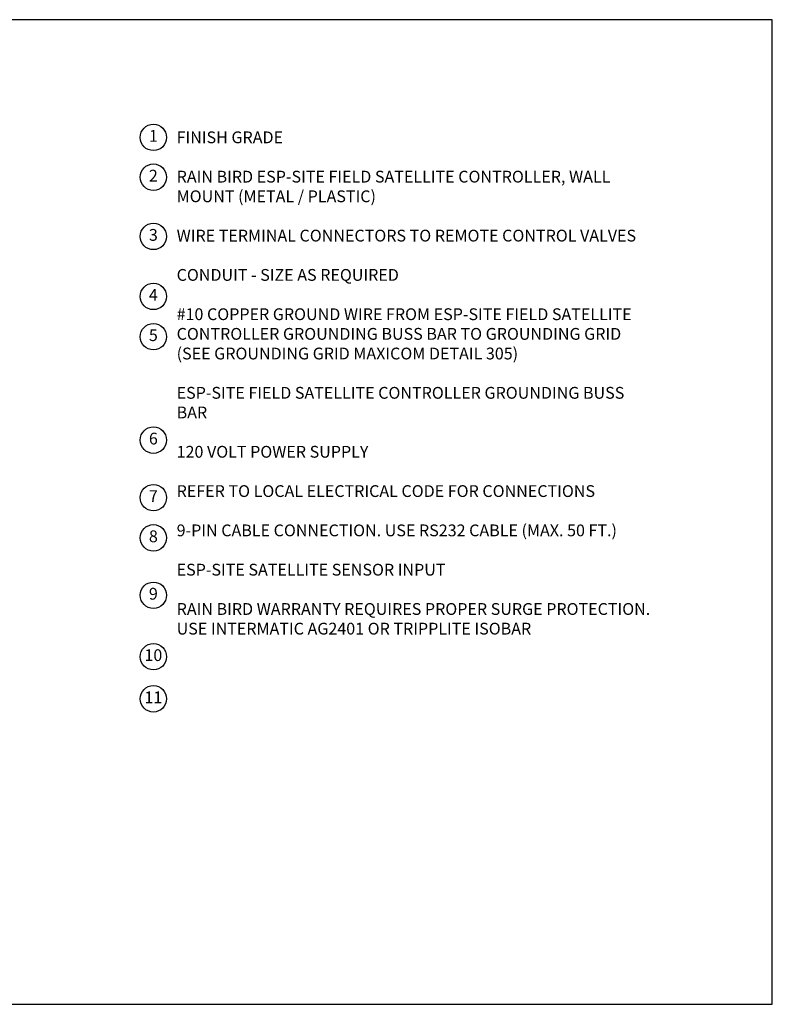
# Model space of a CAD drawing. Extents: x 0 to 16.5, y 0 to 10.4.
# Drawn here: x 8.5 to 16.5, y 0 to 10.4 of the extents above; entities that cross this region are included whole.
import ezdxf
from ezdxf.enums import TextEntityAlignment as Align

# ---------------------------------------------------------------- set-up
doc = ezdxf.new("R2010")
doc.units = 0
doc.header["$LTSCALE"] = 0.5
doc.header["$MEASUREMENT"] = 0
doc.layers.get('0').update_dxf_attribs({"linetype": 'CONTINUOUS'})
doc.layers.add('IMAGE', color=7, linetype='CONTINUOUS')
doc.layers.add('TEXT_BUBBLES', color=7, linetype='CONTINUOUS')
doc.styles.add('L100', font='SIMPLEX', dxfattribs={"height": 0.1})
doc.styles.add('ROMANS', font='ROMANS.SHX')

# ---------------------------------------------------------------- blocks, each defined once
blk = doc.blocks.new('bubble')
blk.add_circle((0, 0), 0.14)
at = {"style": 'ROMANS'}
blk.add_attdef('XX', text='', height=0.125, dxfattribs=at).set_placement((0, 0), align=Align.MIDDLE)

msp = doc.modelspace()

# ---------------------------------------------------------------- linework, layer by layer
at = {"layer": 'IMAGE'}
msp.add_lwpolyline([(0, 0), (16.49, 0), (16.49, 10.44), (0, 10.44)], close=True, dxfattribs=at)

# ---------------------------------------------------------------- block references
at = {"layer": 'TEXT_BUBBLES'}
ref = msp.add_blockref('bubble', (9.924, 9.192), dxfattribs=at)
ref.add_attrib('XX', '1', dxfattribs={"height": 0.125, "style": 'ROMANS'}).set_placement((9.924, 9.192), align=Align.MIDDLE)
ref = msp.add_blockref('bubble', (9.924, 8.77), dxfattribs=at)
ref.add_attrib('XX', '2', dxfattribs={"height": 0.125, "style": 'ROMANS'}).set_placement((9.924, 8.77), align=Align.MIDDLE)
ref = msp.add_blockref('bubble', (9.924, 8.142), dxfattribs=at)
ref.add_attrib('XX', '3', dxfattribs={"height": 0.125, "style": 'ROMANS'}).set_placement((9.924, 8.142), align=Align.MIDDLE)
ref = msp.add_blockref('bubble', (9.924, 7.506), dxfattribs=at)
ref.add_attrib('XX', '4', dxfattribs={"height": 0.125, "style": 'ROMANS'}).set_placement((9.924, 7.506), align=Align.MIDDLE)
ref = msp.add_blockref('bubble', (9.924, 7.079), dxfattribs=at)
ref.add_attrib('XX', '5', dxfattribs={"height": 0.125, "style": 'ROMANS'}).set_placement((9.924, 7.079), align=Align.MIDDLE)
ref = msp.add_blockref('bubble', (9.924, 5.982), dxfattribs=at)
ref.add_attrib('XX', '6', dxfattribs={"height": 0.125, "style": 'ROMANS'}).set_placement((9.924, 5.982), align=Align.MIDDLE)
ref = msp.add_blockref('bubble', (9.924, 5.372), dxfattribs=at)
ref.add_attrib('XX', '7', dxfattribs={"height": 0.125, "style": 'ROMANS'}).set_placement((9.924, 5.372), align=Align.MIDDLE)
ref = msp.add_blockref('bubble', (9.924, 4.946), dxfattribs=at)
ref.add_attrib('XX', '8', dxfattribs={"height": 0.125, "style": 'ROMANS'}).set_placement((9.924, 4.946), align=Align.MIDDLE)
ref = msp.add_blockref('bubble', (9.924, 4.337), dxfattribs=at)
ref.add_attrib('XX', '9', dxfattribs={"height": 0.125, "style": 'ROMANS'}).set_placement((9.924, 4.337), align=Align.MIDDLE)
ref = msp.add_blockref('bubble', (9.924, 3.686), dxfattribs=at)
ref.add_attrib('XX', '10', dxfattribs={"height": 0.125, "style": 'ROMANS'}).set_placement((9.924, 3.686), align=Align.MIDDLE)
ref = msp.add_blockref('bubble', (9.924, 3.239), dxfattribs=at)
ref.add_attrib('XX', '11', dxfattribs={"height": 0.125, "style": 'ROMANS'}).set_placement((9.924, 3.239), align=Align.MIDDLE)

# ---------------------------------------------------------------- texts
at = {"layer": 'TEXT_BUBBLES', "insert": (10.171, 9.255), "char_height": 0.125, "width": 5.05025, "attachment_point": 1, "style": 'L100'}
msp.add_mtext('FINISH GRADE\\P\\P{\\Fromans.shx;RAIN BIRD ESP-SITE FIELD SATELLITE CONTROLLER, WALL MOUNT (METAL / PLASTIC)\\P\\P}WIRE TERMINAL CONNECTORS TO REMOTE CONTROL VALVES\\P\\PCONDUIT - SIZE AS REQUIRED\\P\\P#10 COPPER GROUND WIRE FROM ESP-SITE FIELD SATELLITE CONTROLLER GROUNDING BUSS BAR TO GROUNDING GRID (SEE GROUNDING GRID MAXICOM DETAIL 305)\\P\\PESP-SITE FIELD SATELLITE CONTROLLER GROUNDING BUSS BAR\\P\\P120 VOLT POWER SUPPLY\\P\\PREFER TO LOCAL ELECTRICAL CODE FOR CONNECTIONS\\P\\P9-PIN CABLE CONNECTION. USE RS232 CABLE (MAX. 50 FT.) \\P\\PESP-SITE SATELLITE SENSOR INPUT\\P\\PRAIN BIRD WARRANTY REQUIRES PROPER SURGE PROTECTION. USE INTERMATIC AG2401 OR TRIPPLITE ISOBAR', dxfattribs=at)

doc.saveas('drawing.dxf')
